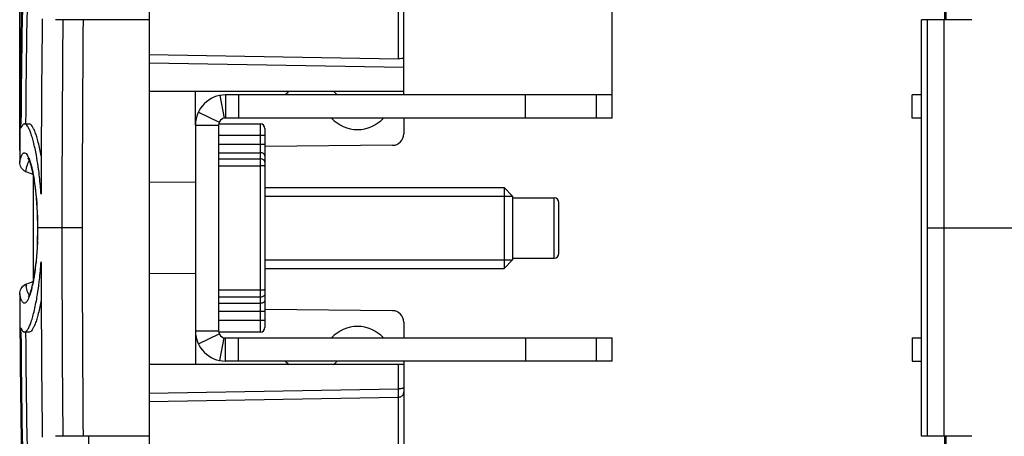
# Model space of a CAD drawing. Units: millimetres. Extents: x -74 to 50, y -37 to 59.
# Drawn here: x -74 to -32, y -9 to 9 of the extents above; entities that cross this region are included whole.
import ezdxf

# ---------------------------------------------------------------- set-up
doc = ezdxf.new("R2010")
doc.units = ezdxf.units.MM
doc.header["$LTSCALE"] = 16.335
doc.layers.get('0').update_dxf_attribs({"linetype": 'CONTINUOUS'})
for name, color, linetype in [('ASSI', 7, 'CONTINUOUS'), ('DRAFT', 7, 'CONTINUOUS'), ('RACCORDO', 7, 'CONTINUOUS'), ('SUPERFICI', 7, 'CONTINUOUS')]:
    doc.layers.add(name, color=color, linetype=linetype)
doc.styles.get("Standard").update_dxf_attribs({"font": 'txt', "width": 0.8})
doc.dimstyles.new('DIMSTYLE_1', dxfattribs={"dimtxt": 3, "dimasz": 3, "dimexe": 0.18, "dimexo": 0.0625, "dimgap": 0.09, "dimtad": 1, "dimdec": 1, "dimdsep": 46, "dimtxsty": 'STANDARD', "dimblk": '_FILLED', "dimblk1": '_FILLED', "dimblk2": '_FILLED', "dimcen": 0.09, "dimadec": 0, "dimazin": 0, "dimtfac": 1, "dimtdec": 1, "dimtofl": 0, "dimtmove": 0, "dimatfit": 3, "dimldrblk": '_FILLED', "dimfxl": 1, "dimtolj": 1, "dimarcsym": 0})
doc.dimstyles.new('DIMSTYLE_2', dxfattribs={"dimtxt": 3, "dimasz": 3, "dimexe": 0.18, "dimexo": 0.0625, "dimgap": 0.09, "dimtad": 1, "dimdsep": 46, "dimtxsty": 'STANDARD', "dimblk": '_FILLED', "dimblk1": '_FILLED', "dimblk2": '_FILLED', "dimcen": 0.09, "dimadec": 0, "dimazin": 0, "dimtfac": 1, "dimtofl": 0, "dimtmove": 0, "dimatfit": 3, "dimldrblk": '_FILLED', "dimfxl": 1, "dimtolj": 1, "dimarcsym": 0})

# ---------------------------------------------------------------- blocks, each defined once
blk = doc.blocks.new('_FILLED')
at = {"color": 0, "linetype": 'BYBLOCK'}
blk.add_solid([(0, 0), (-1, 0.317), (-1, -0.317)], dxfattribs=at)
blk = doc.blocks.new('*D2')
at = {"color": 7, "linetype": 'CONTINUOUS'}
for p, q in [((-68.764, 37.292), (-68.764, 46.948)), ((-48.764, 5.25), (-48.764, 46.948)), ((-68.764, 45.448), (-58.764, 45.448)), ((-48.764, 45.448), (-58.764, 45.448))]:
    blk.add_line(p, q, dxfattribs=at)
at = {"color": 7, "linetype": 'CONTINUOUS', "xscale": 3, "yscale": 3, "zscale": 3, "rotation": 180}
blk.add_blockref('_FILLED', (-68.764, 45.448), dxfattribs=at)
at = {"color": 7, "linetype": 'CONTINUOUS', "xscale": 3, "yscale": 3, "zscale": 3}
blk.add_blockref('_FILLED', (-48.764, 45.448), dxfattribs=at)
at = {"color": 7, "linetype": 'CONTINUOUS', "insert": (-58.764, 49.198), "char_height": 3, "width": 4.71429, "attachment_point": 2, "line_spacing_factor": 0.9}
blk.add_mtext('20', dxfattribs=at)
blk = doc.blocks.new('*D3')
at = {"color": 7, "linetype": 'CONTINUOUS'}
for p, q in [((-74.357, 3.348), (-74.357, 56.948)), ((-48.764, 5.25), (-48.764, 56.948)), ((-74.357, 55.448), (-61.561, 55.448)), ((-48.764, 55.448), (-61.561, 55.448))]:
    blk.add_line(p, q, dxfattribs=at)
at = {"color": 7, "linetype": 'CONTINUOUS', "xscale": 3, "yscale": 3, "zscale": 3, "rotation": 180}
blk.add_blockref('_FILLED', (-74.357, 55.448), dxfattribs=at)
at = {"color": 7, "linetype": 'CONTINUOUS', "xscale": 3, "yscale": 3, "zscale": 3}
blk.add_blockref('_FILLED', (-48.764, 55.448), dxfattribs=at)
at = {"color": 7, "linetype": 'CONTINUOUS', "insert": (-61.561, 59.198), "char_height": 3, "width": 8.57143, "attachment_point": 2, "line_spacing_factor": 0.9}
blk.add_mtext('25,6', dxfattribs=at)

msp = doc.modelspace()

# ---------------------------------------------------------------- linework, layer by layer
at = {"color": 7, "linetype": 'CONTINUOUS'}
for p, q in [((-73.384, 9.033), (-73.388, 8.637)), ((-65.464, 5.75), (-65.464, 4.75)), ((-48.764, 5.75), (-65.464, 5.75)), ((-52.503, 4.75), (-52.503, 5.75)), ((-48.764, 4.75), (-48.764, 5.75)), ((-35.8, 4.75), (-35.8, 5.75)), ((-35.4, 5.75), (-35.8, 5.75)), ((-66.64, 5.004), (-65.736, 4.578)), ((-48.764, 4.75), (-65.464, 4.75)), ((-35.4, 4.75), (-35.8, 4.75)), ((-74.304, 4.318), (-74.303, 4.496)), ((-66.764, 4.45), (-66.764, -4.45)), ((-66.764, 4.45), (-65.764, 4.45)), ((-65.764, 4.45), (-65.764, -4.45)), ((-65.76, 4.5), (-63.964, 4.5)), ((-63.764, 4.3), (-63.764, -4.3)), ((-63.764, 1.75), (-53.432, 1.75)), ((-53.432, 1.75), (-53.432, -1.75)), ((-53.064, 1.382), (-53.432, 1.75)), ((-63.764, 1.382), (-53.064, 1.382)), ((-53.064, 1.382), (-53.064, -1.382)), ((-53.064, 1.3), (-51.264, 1.3)), ((-51.064, -1.1), (-51.064, 1.1)), ((-63.764, -1.382), (-53.064, -1.382)), ((-53.064, -1.382), (-53.432, -1.75)), ((-53.064, -1.3), (-51.264, -1.3)), ((-63.764, -1.75), (-53.432, -1.75)), ((-74.303, -4.498), (-74.304, -4.318)), ((-66.764, -4.45), (-65.764, -4.45)), ((-66.64, -5.004), (-65.736, -4.578)), ((-63.964, -4.5), (-65.76, -4.5)), ((-65.464, -4.75), (-48.764, -4.75)), ((-65.464, -5.75), (-65.464, -4.75)), ((-52.503, -4.75), (-52.503, -5.75)), ((-48.764, -5.75), (-48.764, -4.75)), ((-35.8, -4.75), (-35.8, -5.75)), ((-35.8, -4.75), (-35.4, -4.75)), ((-48.764, -5.75), (-65.464, -5.75)), ((-35.8, -5.75), (-35.4, -5.75)), ((-73.388, -8.637), (-73.384, -9.04))]:
    msp.add_line(p, q, dxfattribs=at)
at = {"color": 253, "linetype": 'CONTINUOUS'}
for p, q in [((-65.716, 5.725), (-65.522, 4.744)), ((-64.901, 5.75), (-64.901, 4.75)), ((-49.439, 4.75), (-49.439, 5.75)), ((-63.964, 4.5), (-63.964, -4.5)), ((-63.764, 4), (-65.764, 4)), ((-63.764, 3.607), (-65.764, 3.607)), ((-65.764, 3.254), (-63.964, 3.254)), ((-65.764, 2.989), (-63.964, 2.989)), ((-65.764, 2.689), (-63.964, 2.689)), ((-51.264, -1.3), (-51.264, 1.3)), ((-63.964, -2.689), (-65.764, -2.689)), ((-63.964, -2.989), (-65.764, -2.989)), ((-65.764, -3.254), (-63.964, -3.254)), ((-63.764, -3.607), (-65.764, -3.607)), ((-63.764, -4), (-65.764, -4)), ((-65.716, -5.725), (-65.522, -4.744)), ((-64.901, -5.75), (-64.901, -4.75)), ((-49.439, -5.75), (-49.439, -4.75))]:
    msp.add_line(p, q, dxfattribs=at)
at = {"color": 7, "linetype": 'CONTINUOUS'}
for centre, radius, start, end in [((508.644, -0.031), 582.964, 178.682073, 179.555015), ((510.044, -0.022), 584.163, 178.686084, 179.556968), ((733.174, -0.021), 806.608, 179.384941, 179.894526), ((-65.464, 4.45), 1.3, 90, 180), ((-61.765, 4.75), 1.5, 129.9356, 138.1897), ((-61.765, 4.75), 1.5, 41.8103, 50.0644), ((-65.464, 4.45), 0.3, 90, 180), ((-59.765, 5.75), 1.5, 221.8103, 318.1897), ((-74.15, 4.415), 0.0797, 89.9974, 101.9528), ((-63.964, 4.3), 0.2, 0, 90), ((-51.264, 1.1), 0.2, 0, 90), ((-51.264, -1.1), 0.2, 270, 360), ((733.174, 0.021), 806.608, 180.105474, 180.615059), ((-86.684, -0.785), 13.259, 350.4104, 352.6276), ((-59.765, -5.75), 1.5, 41.8103, 138.1897), ((508.644, 0.031), 582.964, 180.44516, 181.317927), ((510.045, 0.022), 584.163, 180.443207, 181.313916), ((-65.464, -4.45), 1.3, 180, 270), ((-65.464, -4.45), 0.3, 180, 270), ((-63.964, -4.3), 0.2, 270, 360), ((-61.765, -4.75), 1.5, 221.8103, 230.0644), ((-61.765, -4.75), 1.5, 309.9356, 318.1897)]:
    msp.add_arc(centre, radius, start, end, dxfattribs=at)
for points, knots in [([(-74.272, 4.388), (-74.275, 4.383), (-74.287, 4.36), (-74.297, 4.336), (-74.304, 4.318)], [0, 0, 0, 0, 0.231635, 1, 1, 1, 1]), ([(-74.167, 4.493), (-74.177, 4.491), (-74.224, 4.471), (-74.253, 4.424), (-74.272, 4.388)], [0, 0, 0, 0, 0.196104, 1, 1, 1, 1]), ([(-73.638, 3.151), (-73.673, 3.342), (-73.73, 3.611), (-73.822, 3.942), (-73.887, 4.134), (-73.953, 4.288), (-74.023, 4.413), (-74.1, 4.495), (-74.15, 4.495)], [0, 0, 0, 0, 0.396197, 0.559358, 0.697493, 0.809863, 0.896397, 1, 1, 1, 1]), ([(-73.428, 3.114), (-73.463, 3.31), (-73.52, 3.587), (-73.614, 3.926), (-73.68, 4.123), (-73.748, 4.282), (-73.819, 4.41), (-73.897, 4.495), (-73.949, 4.495)], [0, 0, 0, 0, 0.396221, 0.559503, 0.697769, 0.810234, 0.896784, 1, 1, 1, 1]), ([(-73.535, 2.487), (-73.542, 2.546), (-73.573, 2.768), (-73.608, 2.989), (-73.638, 3.151)], [0, 0, 0, 0, 0.263752, 1, 1, 1, 1]), ([(-73.433, 1.464), (-73.439, 1.553), (-73.466, 1.895), (-73.502, 2.236), (-73.535, 2.487)], [0, 0, 0, 0, 0.260914, 1, 1, 1, 1]), ([(-73.535, -2.486), (-73.524, -2.405), (-73.482, -2.065), (-73.451, -1.724), (-73.433, -1.464)], [0, 0, 0, 0, 0.23798, 1, 1, 1, 1]), ([(-74.15, -4.495), (-74.127, -4.495), (-74.072, -4.468), (-74.008, -4.386), (-73.94, -4.261), (-73.871, -4.09), (-73.802, -3.875), (-73.705, -3.506), (-73.646, -3.206), (-73.61, -2.993)], [0, 0, 0, 0, 0.042357, 0.103748, 0.190009, 0.302475, 0.440883, 0.604278, 1, 1, 1, 1]), ([(-73.428, -3.114), (-73.463, -3.31), (-73.52, -3.587), (-73.614, -3.926), (-73.68, -4.123), (-73.748, -4.282), (-73.819, -4.41), (-73.897, -4.495), (-73.949, -4.495)], [0, 0, 0, 0, 0.396223, 0.559505, 0.697771, 0.810236, 0.896785, 1, 1, 1, 1]), ([(-74.304, -4.318), (-74.294, -4.344), (-74.273, -4.391), (-74.236, -4.448), (-74.196, -4.486), (-74.165, -4.495), (-74.15, -4.495)], [0, 0, 0, 0, 0.344974, 0.616823, 0.826631, 1, 1, 1, 1])]:
    msp.add_open_spline(points, degree=3, knots=knots, dxfattribs=at)
at = {"color": 253, "linetype": 'CONTINUOUS'}
for points, knots in [([(-63.764, 3.112), (-63.764, 3.121), (-63.767, 3.14), (-63.779, 3.167), (-63.798, 3.192), (-63.832, 3.221), (-63.888, 3.247), (-63.938, 3.254), (-63.964, 3.254)], [0, 0, 0, 0, 0.103374, 0.210686, 0.3245, 0.446437, 0.712913, 1, 1, 1, 1]), ([(-63.764, 2.847), (-63.764, 2.856), (-63.767, 2.875), (-63.779, 2.902), (-63.798, 2.927), (-63.832, 2.956), (-63.888, 2.982), (-63.938, 2.989), (-63.964, 2.989)], [0, 0, 0, 0, 0.103374, 0.210686, 0.3245, 0.446437, 0.712913, 1, 1, 1, 1]), ([(-63.764, 2.667), (-63.764, 2.668), (-63.765, 2.67), (-63.768, 2.672), (-63.773, 2.674), (-63.78, 2.676), (-63.788, 2.678), (-63.803, 2.68), (-63.825, 2.683), (-63.854, 2.685), (-63.902, 2.688), (-63.939, 2.689), (-63.964, 2.689)], [0, 0, 0, 0, 0.011376, 0.028861, 0.054349, 0.088283, 0.130576, 0.18093, 0.304215, 0.453665, 0.623809, 1, 1, 1, 1]), ([(-63.764, -2.667), (-63.764, -2.668), (-63.765, -2.67), (-63.768, -2.672), (-63.773, -2.674), (-63.78, -2.676), (-63.788, -2.678), (-63.803, -2.68), (-63.825, -2.683), (-63.854, -2.685), (-63.902, -2.688), (-63.939, -2.689), (-63.964, -2.689)], [0, 0, 0, 0, 0.011376, 0.028861, 0.054349, 0.088283, 0.130576, 0.18093, 0.304215, 0.453665, 0.623809, 1, 1, 1, 1]), ([(-63.764, -2.847), (-63.764, -2.856), (-63.767, -2.875), (-63.779, -2.902), (-63.798, -2.927), (-63.832, -2.956), (-63.888, -2.982), (-63.938, -2.989), (-63.964, -2.989)], [0, 0, 0, 0, 0.103374, 0.210686, 0.3245, 0.446437, 0.712913, 1, 1, 1, 1]), ([(-63.764, -3.112), (-63.764, -3.121), (-63.767, -3.14), (-63.779, -3.167), (-63.798, -3.192), (-63.832, -3.221), (-63.888, -3.247), (-63.938, -3.254), (-63.964, -3.254)], [0, 0, 0, 0, 0.103374, 0.210686, 0.3245, 0.446437, 0.712913, 1, 1, 1, 1])]:
    msp.add_open_spline(points, degree=3, knots=knots, dxfattribs=at)
at = {"layer": 'ASSI', "color": 7, "linetype": 'CONTINUOUS'}
msp.add_line((-74.149, 4.495), (-73.947, 4.495), dxfattribs=at)
at = {"layer": 'DRAFT', "color": 7, "linetype": 'CONTINUOUS'}
for p, q in [((-68.764, 13.5), (-68.764, -13.5)), ((-34.4, 9), (-34.4, 13.5)), ((-35.4, -9), (-35.4, 9)), ((-57.764, 5.9), (-68.764, 5.9)), ((-66.764, 4.45), (-66.764, 5.9)), ((-73.764, -2.219), (-73.764, 2.219)), ((-66.764, 1.967), (-68.764, 1.975)), ((-66.764, -1.967), (-68.764, -1.975)), ((-66.764, -4.45), (-66.764, -5.9)), ((-34.4, -13.5), (-34.4, -9))]:
    msp.add_line(p, q, dxfattribs=at)
at = {"layer": 'RACCORDO', "color": 7, "linetype": 'CONTINUOUS'}
for p, q in [((-57.764, 5.75), (-57.764, 24.162)), ((-68.764, 9), (-72.813, 9)), ((-33.224, 9), (-35.4, 9)), ((-68.769, 7.5), (-58.01, 7.312)), ((-57.764, 7.327), (-57.794, 7.328)), ((-57.764, 4.75), (-57.764, 4.074)), ((-74.347, 4.497), (-74.348, 4.318)), ((-58.26, 3.574), (-63.763, 3.526)), ((-73.807, 2.43), (-73.783, 2.317)), ((-58.26, -3.574), (-63.763, -3.526)), ((-57.764, -4.074), (-57.764, -4.75)), ((-74.348, -4.318), (-74.347, -4.497)), ((-57.764, -5.9), (-68.764, -5.9)), ((-57.764, -5.75), (-57.764, -24.162)), ((-68.769, -7.5), (-58.01, -7.312)), ((-68.764, -9), (-72.813, -9)), ((-33.224, -9), (-35.4, -9))]:
    msp.add_line(p, q, dxfattribs=at)
at = {"layer": 'RACCORDO', "color": 253, "linetype": 'CONTINUOUS'}
for p, q in [((-58.01, 23.466), (-58.01, 7.312)), ((-34.355, 14), (-34.354, 9)), ((-68.764, 7.139), (-57.764, 6.946)), ((-71.659, 0), (-73.584, 0)), ((-35.147, 0), (-29.689, 0)), ((-58.01, -5.9), (-58.01, -6.95)), ((-68.764, -7.139), (-58.01, -6.95)), ((-58.01, -7.312), (-58.01, -23.466)), ((-34.354, -9), (-34.355, -14))]:
    msp.add_line(p, q, dxfattribs=at)
at = {"layer": 'RACCORDO', "color": 7, "linetype": 'CONTINUOUS'}
for points in [[(-73.986, 2.99), (-73.995, 2.998), (-74, 3.002), (-73.993, 2.993), (-73.981, 2.974), (-73.965, 2.943), (-73.946, 2.9), (-73.925, 2.847), (-73.903, 2.784), (-73.879, 2.711)], [(-73.879, 2.711), (-73.856, 2.627), (-73.831, 2.534), (-73.807, 2.43)], [(-73.783, 2.317), (-73.759, 2.193), (-73.736, 2.059), (-73.714, 1.915)], [(-73.714, 1.915), (-73.692, 1.762), (-73.672, 1.599), (-73.654, 1.429), (-73.637, 1.25)], [(-73.637, 1.25), (-73.622, 1.065), (-73.61, 0.873), (-73.599, 0.675), (-73.591, 0.472), (-73.586, 0.265), (-73.584, 0.056)], [(-73.584, 0.056), (-73.584, -0.025), (-73.586, -0.236), (-73.59, -0.444), (-73.598, -0.648), (-73.608, -0.848), (-73.621, -1.042), (-73.635, -1.23), (-73.652, -1.41), (-73.67, -1.582)], [(-73.67, -1.582), (-73.69, -1.746), (-73.712, -1.901)], [(-73.712, -1.901), (-73.734, -2.047), (-73.757, -2.183), (-73.781, -2.308), (-73.806, -2.423), (-73.83, -2.528), (-73.854, -2.623), (-73.878, -2.707), (-73.902, -2.781), (-73.924, -2.845), (-73.945, -2.898), (-73.965, -2.942), (-73.981, -2.973), (-73.99, -2.989)]]:
    msp.add_lwpolyline(points, dxfattribs=at)
for centre, radius, start, end in [((520.557, 0.057), 594.921, 178.716926, 179.572406), ((526.128, -0.001), 600.492, 179.587937, 179.7282), ((-58.264, 4.074), 0.5, 270.5, 360), ((-73.893, 2.842), 0.459, 218.6217, 222.3744), ((-76.425, -3.686), 6.549, 66.0277, 69.1398), ((-73.894, -2.841), 0.458, 137.6245, 141.1571), ((-73.983, -2.721), 0.308, 110.9666, 117.921), ((-76.425, 3.685), 6.548, 290.8599, 293.9726), ((526.02, 0), 600.383, 180.271803, 180.41209), ((-58.264, -4.074), 0.5, 0, 89.5), ((520.575, -0.056), 594.939, 180.427614, 181.283066), ((-58.014, -7.081), 0.25, 341.3315, 360)]:
    msp.add_arc(centre, radius, start, end, dxfattribs=at)
at = {"layer": 'RACCORDO', "color": 253, "linetype": 'CONTINUOUS'}
for centre, radius, start, end in [((938.779, -0.022), 1011.313, 179.488851, 179.998751), ((922.849, -0.014), 994.508, 179.480692, 179.999208), ((-82.886, 0.603), 9.274, 7.7185, 9.3109), ((-85.188, 0.288), 11.598, 5.2019, 7.7293), ((-87.75, 0.044), 14.171, 1.8991, 5.246), ((-88.691, -0.001), 15.113, 0.0021, 1.9503), ((938.777, 0.022), 1011.312, 180.001248, 180.511149), ((922.846, 0.014), 994.505, 180.00079, 180.519309), ((-88.681, 0), 15.103, 357.8652, 359.321), ((-88.633, 0), 15.055, 359.3196, 359.9994), ((-85.178, -0.294), 11.587, 352.6068, 353.7729), ((-70.804, -1.848), 3.341, 190.0977, 191.6974), ((-78.966, -1.34), 5.285, 346.4317, 347.6129), ((-58.014, -5.929), 1.021, 270.239, 272.6443), ((-60.564, -7.275), 2.555, 359.1548, 359.6026), ((897.614, 0.329), 969.044, 180.551602, 180.847255)]:
    msp.add_arc(centre, radius, start, end, dxfattribs=at)
for points in [[(-35.147, 0), (-35.147, 3), (-35.148, 6), (-35.15, 9)], [(-34.42, 0), (-34.42, 3), (-34.421, 6), (-34.422, 9)], [(-35.15, -9), (-35.148, -6), (-35.147, -3), (-35.147, 0)], [(-34.422, -9), (-34.421, -6), (-34.42, -3), (-34.42, 0)]]:
    msp.add_open_spline(points, degree=3, dxfattribs=at)
at = {"layer": 'RACCORDO', "color": 7, "linetype": 'CONTINUOUS'}
msp.add_open_spline([(-57.967, 7.313), (-57.981, 7.312), (-57.996, 7.312), (-58.01, 7.312)], degree=3, dxfattribs=at)
for points, knots in [([(-57.794, 7.328), (-57.818, 7.328), (-57.876, 7.319), (-57.933, 7.314), (-57.967, 7.313)], [0, 0, 0, 0, 0.411709, 1, 1, 1, 1]), ([(-74.251, 2.554), (-74.267, 2.574), (-74.326, 2.661), (-74.357, 2.769), (-74.357, 2.848)], [0, 0, 0, 0, 0.244918, 1, 1, 1, 1]), ([(-74.093, 2.434), (-74.108, 2.44), (-74.168, 2.469), (-74.219, 2.515), (-74.251, 2.554)], [0, 0, 0, 0, 0.244178, 1, 1, 1, 1]), ([(-74.357, -2.848), (-74.357, -2.766), (-74.31, -2.607), (-74.195, -2.485), (-74.127, -2.45)], [0, 0, 0, 0, 0.515835, 1, 1, 1, 1]), ([(-74.093, -2.434), (-74.106, -2.439), (-74.158, -2.463), (-74.203, -2.501), (-74.232, -2.533)], [0, 0, 0, 0, 0.244764, 1, 1, 1, 1]), ([(-58.01, -7.312), (-57.958, -7.311), (-57.857, -7.287), (-57.792, -7.204), (-57.777, -7.161)], [0, 0, 0, 0, 0.538944, 1, 1, 1, 1])]:
    msp.add_open_spline(points, degree=3, knots=knots, dxfattribs=at)
at = {"layer": 'RACCORDO', "color": 253, "linetype": 'CONTINUOUS'}
for points, knots in [([(-74.357, 2.849), (-74.344, 2.909), (-74.319, 3.012), (-74.276, 3.13), (-74.237, 3.196), (-74.209, 3.229), (-74.179, 3.248), (-74.132, 3.254), (-74.07, 3.21), (-74.01, 3.118), (-73.946, 2.977), (-73.909, 2.865), (-73.889, 2.802)], [0, 0, 0, 0, 0.181822, 0.317323, 0.368603, 0.409929, 0.443424, 0.473291, 0.543373, 0.650607, 0.802326, 1, 1, 1, 1]), ([(-74.093, 2.434), (-74.075, 2.532), (-74.048, 2.665), (-73.992, 2.818), (-73.961, 2.875), (-73.945, 2.897)], [0, 0, 0, 0, 0.608385, 0.830378, 1, 1, 1, 1]), ([(-73.889, 2.802), (-73.882, 2.777), (-73.85, 2.67), (-73.824, 2.561), (-73.805, 2.476)], [0, 0, 0, 0, 0.227375, 1, 1, 1, 1]), ([(-73.805, 2.476), (-73.799, 2.447), (-73.773, 2.324), (-73.75, 2.199), (-73.734, 2.103)], [0, 0, 0, 0, 0.23387, 1, 1, 1, 1]), ([(-73.589, -0.562), (-73.592, -0.648), (-73.607, -0.979), (-73.633, -1.308), (-73.66, -1.551)], [0, 0, 0, 0, 0.261085, 1, 1, 1, 1]), ([(-73.688, -1.785), (-73.696, -1.848), (-73.728, -2.079), (-73.768, -2.308), (-73.805, -2.473)], [0, 0, 0, 0, 0.274415, 1, 1, 1, 1]), ([(-73.945, -2.897), (-73.976, -2.854), (-74.028, -2.73), (-74.059, -2.603), (-74.075, -2.526)], [0, 0, 0, 0, 0.400648, 1, 1, 1, 1]), ([(-74.04, -3.161), (-74.054, -3.181), (-74.079, -3.214), (-74.125, -3.25), (-74.177, -3.252), (-74.221, -3.219), (-74.259, -3.162), (-74.295, -3.08), (-74.329, -2.973), (-74.348, -2.893), (-74.357, -2.849)], [0, 0, 0, 0, 0.116575, 0.202298, 0.271763, 0.350834, 0.458238, 0.601016, 0.781146, 1, 1, 1, 1]), ([(-73.829, -2.579), (-73.858, -2.7), (-73.914, -2.899), (-73.994, -3.092), (-74.04, -3.161)], [0, 0, 0, 0, 0.598679, 1, 1, 1, 1]), ([(-58.01, -6.95), (-58.01, -6.986), (-58.009, -7.1), (-58.008, -7.214), (-58.009, -7.292)], [0, 0, 0, 0, 0.318359, 1, 1, 1, 1]), ([(-57.764, -6.891), (-57.764, -6.899), (-57.785, -6.918), (-57.852, -6.939), (-57.918, -6.947), (-57.967, -6.949)], [0, 0, 0, 0, 0.114162, 0.325008, 1, 1, 1, 1])]:
    msp.add_open_spline(points, degree=3, knots=knots, dxfattribs=at)
at = {"layer": 'SUPERFICI', "color": 7, "linetype": 'CONTINUOUS'}
msp.add_line((-73.947, -4.495), (-74.149, -4.495), dxfattribs=at)

# ---------------------------------------------------------------- dimensions: what is measured, and where the dimension line sits
at = {"color": 7, "linetype": 'CONTINUOUS'}
dim = msp.add_linear_dim(base=(-74.357, 55.448), p1=(-48.764, 5.25), p2=(-74.357, 3.348), angle=180, dimstyle='DIMSTYLE_1', dxfattribs=at)
dim.commit()
dim.dimension.update_dxf_attribs({"geometry": '*D3', "text_midpoint": (-65.846, 57.698), "dimtype": 160})
dim = msp.add_linear_dim(base=(-48.764, 45.448), p1=(-68.764, 37.292), p2=(-48.764, 5.25), dimstyle='DIMSTYLE_2', dxfattribs=at)
dim.commit()
dim.dimension.update_dxf_attribs({"geometry": '*D2', "text_midpoint": (-61.121, 47.698), "dimtype": 160})

doc.saveas('drawing.dxf')
